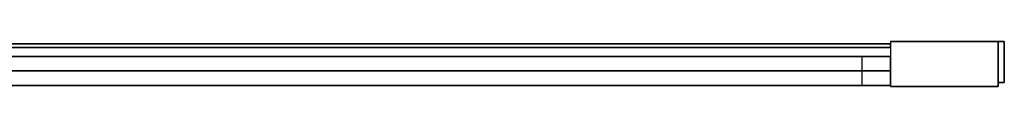
# Model space of a CAD drawing. Extents: x 3 to 903, y -900 to 0.
# Drawn here: x 470 to 903, y -900 to -880 of the extents above; entities that cross this region are included whole.
import ezdxf

# ---------------------------------------------------------------- set-up
doc = ezdxf.new("R2010")
doc.units = 0
doc.layers.add('ALUMINIUM', color=254, linetype='CONTINUOUS')
doc.layers.add('GLASS', color=253, linetype='CONTINUOUS')

msp = doc.modelspace()

# ---------------------------------------------------------------- linework, layer by layer
at = {"layer": 'ALUMINIUM'}
for points in [[(40.6, -881.26, 1950), (40.42, -882.82, 1950), (852.6, -882.82, 1950), (852.6, -881.26, 1950)], [(40.6, -881.26, 1945), (40.42, -882.82, 1945), (852.6, -882.82, 1945), (852.6, -881.26, 1945)], [(852.6, -881.26, 1945), (852.6, -881.26, 1950), (40.6, -881.26, 1950), (40.6, -881.26, 1945)], [(852.6, -880.2), (852.6, -900), (899.9, -900), (899.9, -880.2)], [(899.9, -880.2, 1950), (852.6, -880.2, 1950), (852.6, -880.2), (899.9, -880.2)], [(852.6, -880.2, 1950), (852.6, -900, 1950), (899.9, -900, 1950), (899.9, -880.2, 1950)], [(852.6, -880.2), (852.6, -900), (899.9, -900), (899.9, -880.2)], [(902.6, -880.2), (899.9, -880.2), (899.9, -898.2), (902.6, -898.2)], [(902.6, -880.2, 1950), (899.9, -880.2, 1950), (899.9, -880.2), (902.6, -880.2)], [(902.6, -880.2, 1950), (899.9, -880.2, 1950), (899.9, -898.2, 1950), (902.6, -898.2, 1950)], [(902.6, -880.2), (899.9, -880.2), (899.9, -898.2), (902.6, -898.2)], [(902.6, -880.2, 1950), (902.6, -880.2), (902.6, -898.2), (902.6, -898.2, 1950)], [(852.6, -882.82, 1945), (852.6, -882.82, 1950), (40.42, -882.82, 1950), (40.42, -882.82, 1945)], [(41.41, -886.85, 54), (41.41, -899.55, 54), (852.6, -899.55, 54), (852.6, -886.85, 54)], [(852.6, -886.85, 54), (41.41, -886.85, 54), (41.41, -886.85), (852.6, -886.85)], [(41.41, -886.85), (41.41, -899.55), (852.6, -899.55), (852.6, -886.85)], [(852.6, -886.85, 1950), (41.41, -886.85, 1950), (41.41, -886.85, 1896), (852.6, -886.85, 1896)], [(41.41, -886.85, 1950), (41.41, -899.55, 1950), (852.6, -899.55, 1950), (852.6, -886.85, 1950)], [(41.41, -886.85, 1896), (41.41, -899.55, 1896), (852.6, -899.55, 1896), (852.6, -886.85, 1896)], [(41.41, -886.85, 1896), (840.04, -886.85, 1896), (840.04, -893.1, 1891), (41.41, -893.1, 1891)], [(852.6, -886.85, 54), (461.3, -886.85, 54), (461.3, -893.1, 59), (852.6, -893.1, 59)], [(840.04, -893.1, 1891), (840.04, -899.55, 1896), (41.41, -899.55, 1896), (41.41, -893.1, 1891)], [(461.3, -893.1, 59), (461.3, -899.55, 54), (852.6, -899.55, 54), (852.6, -893.1, 59)], [(899.9, -900, 1950), (899.9, -898.2, 1950), (899.9, -898.2), (899.9, -900)], [(902.6, -898.2, 1950), (899.9, -898.2, 1950), (899.9, -898.2), (902.6, -898.2)], [(852.6, -899.55, 54), (41.41, -899.55, 54), (41.41, -899.55), (852.6, -899.55)], [(852.6, -899.55, 1950), (41.41, -899.55, 1950), (41.41, -899.55, 1896), (852.6, -899.55, 1896)], [(899.9, -900, 1950), (852.6, -900, 1950), (852.6, -900), (899.9, -900)]]:
    msp.add_3dface(points, dxfattribs=at)
at = {"layer": 'ALUMINIUM', "invisible_edges": 15}
for points in [[(882.39, -890.55, 1952), (882.57, -891.22, 1952), (882.57, -888.97, 1952), (882.39, -889.65, 1952)], [(882.39, -889.65, 1952), (882.57, -888.97, 1952), (882.57, -888.97, 1950), (882.39, -889.65, 1950)], [(882.39, -889.65, 1952), (882.39, -889.65, 1950), (882.39, -890.55, 1950), (882.39, -890.55, 1952)], [(882.57, -891.22, 1952), (883.06, -891.72, 1952), (883.06, -888.48, 1952), (882.57, -888.97, 1952)], [(882.57, -888.97, 1952), (883.06, -888.48, 1952), (883.06, -888.48, 1950), (882.57, -888.97, 1950)], [(883.06, -891.72, 1952), (883.74, -891.9, 1952), (883.74, -888.3, 1952), (883.06, -888.48, 1952)], [(883.06, -888.48, 1952), (883.74, -888.3, 1952), (883.74, -888.3, 1950), (883.06, -888.48, 1950)], [(883.74, -888.3, 1952), (883.74, -888.3, 1950), (892.83, -888.3, 1950), (892.83, -888.3, 1952)], [(883.74, -888.3, 1952), (883.74, -891.9, 1952), (892.83, -891.9, 1952), (892.83, -888.3, 1952)], [(892.83, -891.9, 1952), (893.5, -891.72, 1952), (893.5, -888.48, 1952), (892.83, -888.3, 1952)], [(892.83, -888.3, 1952), (893.5, -888.48, 1952), (893.5, -888.48, 1950), (892.83, -888.3, 1950)], [(893.5, -891.72, 1952), (894, -891.22, 1952), (894, -888.97, 1952), (893.5, -888.48, 1952)], [(893.5, -888.48, 1952), (894, -888.97, 1952), (894, -888.97, 1950), (893.5, -888.48, 1950)], [(894, -891.22, 1952), (894.18, -890.55, 1952), (894.18, -889.65, 1952), (894, -888.97, 1952)], [(894, -888.97, 1952), (894.18, -889.65, 1952), (894.18, -889.65, 1950), (894, -888.97, 1950)], [(894.18, -889.65, 1952), (894.18, -889.65, 1950), (894.18, -890.55, 1950), (894.18, -890.55, 1952)], [(882.57, -891.22, 1952), (882.39, -890.55, 1952), (882.39, -890.55, 1950), (882.57, -891.22, 1950)], [(883.06, -891.72, 1952), (882.57, -891.22, 1952), (882.57, -891.22, 1950), (883.06, -891.72, 1950)], [(883.74, -891.9, 1952), (883.06, -891.72, 1952), (883.06, -891.72, 1950), (883.74, -891.9, 1950)], [(883.74, -891.9, 1952), (883.74, -891.9, 1950), (892.83, -891.9, 1950), (892.83, -891.9, 1952)], [(892.83, -891.9, 1952), (893.5, -891.72, 1952), (893.5, -891.72, 1950), (892.83, -891.9, 1950)], [(893.5, -891.72, 1952), (894, -891.22, 1952), (894, -891.22, 1950), (893.5, -891.72, 1950)], [(894, -891.22, 1952), (894.18, -890.55, 1952), (894.18, -890.55, 1950), (894, -891.22, 1950)]]:
    msp.add_3dface(points, dxfattribs=at)
at = {"layer": 'GLASS'}
msp.add_3dface([(852.6, -893.1, 1896), (461.3, -893.1, 1896), (461.3, -893.1, 59), (852.6, -893.1, 59)], dxfattribs=at)

doc.saveas('drawing.dxf')
